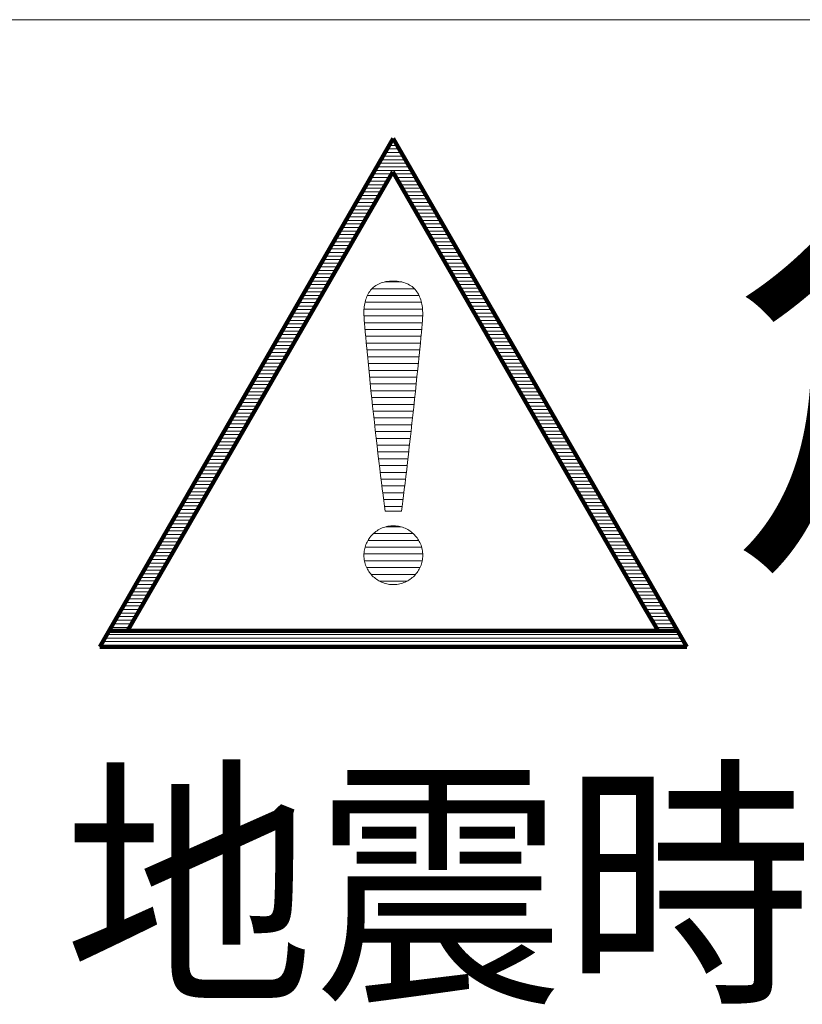
# Model space of a CAD drawing. Units: millimetres. Extents: x -6619 to 7729, y -5919 to 5593.
# Drawn here: x -2196 to -1829, y -4506 to -4044 of the extents above; entities that cross this region are included whole.
import ezdxf

# ---------------------------------------------------------------- set-up
doc = ezdxf.new("R2010")
doc.units = ezdxf.units.MM
doc.header["$LTSCALE"] = 30
doc.layers.add('F-1ﾚｲﾔ', color=7, linetype='Continuous')
doc.layers.add('F-2ﾚｲﾔ', color=7, linetype='Continuous')
doc.styles.add('ＭＳ ゴシック', font='txt')

msp = doc.modelspace()

# ---------------------------------------------------------------- linework, layer by layer
at = {"layer": 'F-1ﾚｲﾔ', "color": 7, "linetype": 'Continuous', "lineweight": 9}
for p, q in [((-1359.48, -4044.31), (-2658.45, -4044.31)), ((-1359.48, -4044.31), (-2658.45, -4044.31)), ((-2027.27, -4167.98), (-2027.91, -4168.28)), ((-2027.27, -4167.98), (-2027.91, -4168.28)), ((-2026.59, -4167.72), (-2027.27, -4167.98)), ((-2026.59, -4167.72), (-2027.27, -4167.98)), ((-2025.88, -4167.49), (-2026.59, -4167.72)), ((-2025.88, -4167.49), (-2026.59, -4167.72)), ((-2025.14, -4167.29), (-2025.88, -4167.49)), ((-2025.14, -4167.29), (-2025.88, -4167.49)), ((-2024.36, -4167.12), (-2025.14, -4167.29)), ((-2024.36, -4167.12), (-2025.14, -4167.29)), ((-2023.55, -4166.99), (-2024.36, -4167.12)), ((-2023.55, -4166.99), (-2024.36, -4167.12)), ((-2022.7, -4166.9), (-2023.55, -4166.99)), ((-2022.7, -4166.9), (-2023.55, -4166.99)), ((-2021.82, -4166.84), (-2022.7, -4166.9)), ((-2021.82, -4166.84), (-2022.7, -4166.9)), ((-2020.9, -4166.83), (-2021.82, -4166.84)), ((-2020.9, -4166.83), (-2021.82, -4166.84)), ((-2019.98, -4166.85), (-2020.9, -4166.83)), ((-2019.98, -4166.85), (-2020.9, -4166.83)), ((-2019.1, -4166.91), (-2019.98, -4166.85)), ((-2019.1, -4166.91), (-2019.98, -4166.85)), ((-2018.25, -4167), (-2019.1, -4166.91)), ((-2018.25, -4167), (-2019.1, -4166.91)), ((-2017.44, -4167.14), (-2018.25, -4167)), ((-2017.44, -4167.14), (-2018.25, -4167)), ((-2016.66, -4167.31), (-2017.44, -4167.14)), ((-2016.66, -4167.31), (-2017.44, -4167.14)), ((-2015.92, -4167.52), (-2016.66, -4167.31)), ((-2015.92, -4167.52), (-2016.66, -4167.31)), ((-2015.21, -4167.76), (-2015.92, -4167.52)), ((-2015.21, -4167.76), (-2015.92, -4167.52)), ((-2014.53, -4168.04), (-2015.21, -4167.76)), ((-2014.53, -4168.04), (-2015.21, -4167.76)), ((-2013.88, -4168.35), (-2014.53, -4168.04)), ((-2013.88, -4168.35), (-2014.53, -4168.04)), ((-2032.3, -4172.24), (-2032.64, -4172.81)), ((-2032.3, -4172.24), (-2032.64, -4172.81)), ((-2031.93, -4171.7), (-2032.3, -4172.24)), ((-2031.93, -4171.7), (-2032.3, -4172.24)), ((-2031.54, -4171.18), (-2031.93, -4171.7)), ((-2031.54, -4171.18), (-2031.93, -4171.7)), ((-2031.11, -4170.68), (-2031.54, -4171.18)), ((-2031.11, -4170.68), (-2031.54, -4171.18)), ((-2030.65, -4170.21), (-2031.11, -4170.68)), ((-2030.65, -4170.21), (-2031.11, -4170.68)), ((-2030.17, -4169.77), (-2030.65, -4170.21)), ((-2030.17, -4169.77), (-2030.65, -4170.21)), ((-2029.65, -4169.35), (-2030.17, -4169.77)), ((-2029.65, -4169.35), (-2030.17, -4169.77)), ((-2029.1, -4168.96), (-2029.65, -4169.35)), ((-2029.1, -4168.96), (-2029.65, -4169.35)), ((-2028.52, -4168.61), (-2029.1, -4168.96)), ((-2028.52, -4168.61), (-2029.1, -4168.96)), ((-2027.91, -4168.28), (-2028.52, -4168.61)), ((-2027.91, -4168.28), (-2028.52, -4168.61)), ((-2013.27, -4168.69), (-2013.88, -4168.35)), ((-2013.27, -4168.69), (-2013.88, -4168.35)), ((-2012.69, -4169.06), (-2013.27, -4168.69)), ((-2012.69, -4169.06), (-2013.27, -4168.69)), ((-2012.14, -4169.46), (-2012.69, -4169.06)), ((-2012.14, -4169.46), (-2012.69, -4169.06)), ((-2011.63, -4169.89), (-2012.14, -4169.46)), ((-2011.63, -4169.89), (-2012.14, -4169.46)), ((-2011.14, -4170.35), (-2011.63, -4169.89)), ((-2011.14, -4170.35), (-2011.63, -4169.89)), ((-2010.68, -4170.84), (-2011.14, -4170.35)), ((-2010.68, -4170.84), (-2011.14, -4170.35)), ((-2010.26, -4171.35), (-2010.68, -4170.84)), ((-2010.26, -4171.35), (-2010.68, -4170.84)), ((-2009.86, -4171.89), (-2010.26, -4171.35)), ((-2009.86, -4171.89), (-2010.26, -4171.35)), ((-2009.49, -4172.45), (-2009.86, -4171.89)), ((-2009.49, -4172.45), (-2009.86, -4171.89)), ((-2009.15, -4173.03), (-2009.49, -4172.45)), ((-2009.15, -4173.03), (-2009.49, -4172.45)), ((-2034.11, -4176.68), (-2034.27, -4177.39)), ((-2034.11, -4176.68), (-2034.27, -4177.39)), ((-2033.93, -4175.98), (-2034.11, -4176.68)), ((-2033.93, -4175.98), (-2034.11, -4176.68)), ((-2033.73, -4175.31), (-2033.93, -4175.98)), ((-2033.73, -4175.31), (-2033.93, -4175.98)), ((-2033.5, -4174.65), (-2033.73, -4175.31)), ((-2033.5, -4174.65), (-2033.73, -4175.31)), ((-2033.24, -4174.02), (-2033.5, -4174.65)), ((-2033.24, -4174.02), (-2033.5, -4174.65)), ((-2032.96, -4173.4), (-2033.24, -4174.02)), ((-2032.96, -4173.4), (-2033.24, -4174.02)), ((-2032.64, -4172.81), (-2032.96, -4173.4)), ((-2032.64, -4172.81), (-2032.96, -4173.4)), ((-2008.84, -4173.64), (-2009.15, -4173.03)), ((-2008.84, -4173.64), (-2009.15, -4173.03)), ((-2008.56, -4174.27), (-2008.84, -4173.64)), ((-2008.56, -4174.27), (-2008.84, -4173.64)), ((-2008.3, -4174.92), (-2008.56, -4174.27)), ((-2008.3, -4174.92), (-2008.56, -4174.27)), ((-2008.07, -4175.59), (-2008.3, -4174.92)), ((-2008.07, -4175.59), (-2008.3, -4174.92)), ((-2007.86, -4176.28), (-2008.07, -4175.59)), ((-2007.86, -4176.28), (-2008.07, -4175.59)), ((-2007.68, -4176.98), (-2007.86, -4176.28)), ((-2007.68, -4176.98), (-2007.86, -4176.28)), ((-2007.53, -4177.7), (-2007.68, -4176.98)), ((-2007.53, -4177.7), (-2007.68, -4176.98)), ((-2034.67, -4181.19), (-2034.68, -4181.99)), ((-2034.67, -4181.19), (-2034.68, -4181.99)), ((-2034.64, -4180.4), (-2034.67, -4181.19)), ((-2034.64, -4180.4), (-2034.67, -4181.19)), ((-2034.58, -4179.62), (-2034.64, -4180.4)), ((-2034.58, -4179.62), (-2034.64, -4180.4)), ((-2034.5, -4178.86), (-2034.58, -4179.62)), ((-2034.5, -4178.86), (-2034.58, -4179.62)), ((-2034.39, -4178.12), (-2034.5, -4178.86)), ((-2034.39, -4178.12), (-2034.5, -4178.86)), ((-2034.27, -4177.39), (-2034.39, -4178.12)), ((-2034.27, -4177.39), (-2034.39, -4178.12)), ((-2007.4, -4178.44), (-2007.53, -4177.7)), ((-2007.4, -4178.44), (-2007.53, -4177.7)), ((-2007.3, -4179.19), (-2007.4, -4178.44)), ((-2007.3, -4179.19), (-2007.4, -4178.44)), ((-2007.22, -4179.96), (-2007.3, -4179.19)), ((-2007.22, -4179.96), (-2007.3, -4179.19)), ((-2007.16, -4180.74), (-2007.22, -4179.96)), ((-2007.16, -4180.74), (-2007.22, -4179.96)), ((-2007.12, -4181.53), (-2007.16, -4180.74)), ((-2007.12, -4181.53), (-2007.16, -4180.74)), ((-2007.11, -4182.33), (-2007.12, -4181.53)), ((-2007.11, -4182.33), (-2007.12, -4181.53)), ((-2034.68, -4181.99), (-2034.66, -4182.7)), ((-2034.68, -4181.99), (-2034.66, -4182.7)), ((-2034.66, -4182.7), (-2034.61, -4183.74)), ((-2034.66, -4182.7), (-2034.61, -4183.74)), ((-2034.61, -4183.74), (-2034.52, -4185.08)), ((-2034.61, -4183.74), (-2034.52, -4185.08)), ((-2034.52, -4185.08), (-2034.39, -4186.71)), ((-2034.52, -4185.08), (-2034.39, -4186.71)), ((-2007.42, -4186.98), (-2007.29, -4185.36)), ((-2007.42, -4186.98), (-2007.29, -4185.36)), ((-2007.29, -4185.36), (-2007.19, -4184.04)), ((-2007.29, -4185.36), (-2007.19, -4184.04)), ((-2007.19, -4184.04), (-2007.13, -4183.02)), ((-2007.19, -4184.04), (-2007.13, -4183.02)), ((-2007.13, -4183.02), (-2007.11, -4182.33)), ((-2007.13, -4183.02), (-2007.11, -4182.33)), ((-2034.39, -4186.71), (-2034.24, -4188.6)), ((-2034.39, -4186.71), (-2034.24, -4188.6)), ((-2034.24, -4188.6), (-2034.05, -4190.74)), ((-2034.24, -4188.6), (-2034.05, -4190.74)), ((-2034.05, -4190.74), (-2033.84, -4193.11)), ((-2034.05, -4190.74), (-2033.84, -4193.11)), ((-2007.99, -4193.39), (-2007.77, -4191.01)), ((-2007.99, -4193.39), (-2007.77, -4191.01)), ((-2007.77, -4191.01), (-2007.58, -4188.87)), ((-2007.77, -4191.01), (-2007.58, -4188.87)), ((-2007.58, -4188.87), (-2007.42, -4186.98)), ((-2007.58, -4188.87), (-2007.42, -4186.98)), ((-2033.84, -4193.11), (-2033.6, -4195.7)), ((-2033.84, -4193.11), (-2033.6, -4195.7)), ((-2033.6, -4195.7), (-2033.34, -4198.48)), ((-2033.6, -4195.7), (-2033.34, -4198.48)), ((-2008.24, -4195.99), (-2007.99, -4193.39)), ((-2008.24, -4195.99), (-2007.99, -4193.39)), ((-2033.34, -4198.48), (-2033.06, -4201.43)), ((-2033.34, -4198.48), (-2033.06, -4201.43)), ((-2008.81, -4201.75), (-2008.51, -4198.78)), ((-2008.81, -4201.75), (-2008.51, -4198.78)), ((-2008.51, -4198.78), (-2008.24, -4195.99)), ((-2008.51, -4198.78), (-2008.24, -4195.99)), ((-2033.06, -4201.43), (-2032.75, -4204.55)), ((-2033.06, -4201.43), (-2032.75, -4204.55)), ((-2032.75, -4204.55), (-2032.43, -4207.8)), ((-2032.75, -4204.55), (-2032.43, -4207.8)), ((-2009.46, -4208.16), (-2009.12, -4204.89)), ((-2009.46, -4208.16), (-2009.12, -4204.89)), ((-2009.12, -4204.89), (-2008.81, -4201.75)), ((-2009.12, -4204.89), (-2008.81, -4201.75)), ((-2032.43, -4207.8), (-2032.09, -4211.18)), ((-2032.43, -4207.8), (-2032.09, -4211.18)), ((-2009.81, -4211.56), (-2009.46, -4208.16)), ((-2009.81, -4211.56), (-2009.46, -4208.16)), ((-2032.09, -4211.18), (-2031.73, -4214.67)), ((-2032.09, -4211.18), (-2031.73, -4214.67)), ((-2010.18, -4215.06), (-2009.81, -4211.56)), ((-2010.18, -4215.06), (-2009.81, -4211.56)), ((-2031.73, -4214.67), (-2031.36, -4218.24)), ((-2031.73, -4214.67), (-2031.36, -4218.24)), ((-2031.36, -4218.24), (-2030.98, -4221.88)), ((-2031.36, -4218.24), (-2030.98, -4221.88)), ((-2010.95, -4222.31), (-2010.56, -4218.65)), ((-2010.95, -4222.31), (-2010.56, -4218.65)), ((-2010.56, -4218.65), (-2010.18, -4215.06)), ((-2010.56, -4218.65), (-2010.18, -4215.06)), ((-2030.98, -4221.88), (-2030.58, -4225.56)), ((-2030.98, -4221.88), (-2030.58, -4225.56)), ((-2011.35, -4226.01), (-2010.95, -4222.31)), ((-2011.35, -4226.01), (-2010.95, -4222.31)), ((-2030.58, -4225.56), (-2030.18, -4229.29)), ((-2030.58, -4225.56), (-2030.18, -4229.29)), ((-2011.75, -4229.74), (-2011.35, -4226.01)), ((-2011.75, -4229.74), (-2011.35, -4226.01)), ((-2030.18, -4229.29), (-2029.78, -4233.02)), ((-2030.18, -4229.29), (-2029.78, -4233.02)), ((-2012.17, -4233.49), (-2011.75, -4229.74)), ((-2012.17, -4233.49), (-2011.75, -4229.74)), ((-2029.78, -4233.02), (-2029.36, -4236.75)), ((-2029.78, -4233.02), (-2029.36, -4236.75)), ((-2029.36, -4236.75), (-2028.95, -4240.46)), ((-2029.36, -4236.75), (-2028.95, -4240.46)), ((-2013, -4240.94), (-2012.58, -4237.23)), ((-2013, -4240.94), (-2012.58, -4237.23)), ((-2012.58, -4237.23), (-2012.17, -4233.49)), ((-2012.58, -4237.23), (-2012.17, -4233.49)), ((-2028.95, -4240.46), (-2028.53, -4244.13)), ((-2028.95, -4240.46), (-2028.53, -4244.13)), ((-2013.41, -4244.6), (-2013, -4240.94)), ((-2013.41, -4244.6), (-2013, -4240.94)), ((-2028.53, -4244.13), (-2028.12, -4247.75)), ((-2028.53, -4244.13), (-2028.12, -4247.75)), ((-2013.83, -4248.21), (-2013.41, -4244.6)), ((-2013.83, -4248.21), (-2013.41, -4244.6)), ((-2028.12, -4247.75), (-2027.7, -4251.28)), ((-2028.12, -4247.75), (-2027.7, -4251.28)), ((-2014.24, -4251.73), (-2013.83, -4248.21)), ((-2014.24, -4251.73), (-2013.83, -4248.21)), ((-2027.7, -4251.28), (-2027.29, -4254.73)), ((-2027.7, -4251.28), (-2027.29, -4254.73)), ((-2027.29, -4254.73), (-2026.89, -4258.06)), ((-2027.29, -4254.73), (-2026.89, -4258.06)), ((-2015.03, -4258.44), (-2014.64, -4255.15)), ((-2015.03, -4258.44), (-2014.64, -4255.15)), ((-2014.64, -4255.15), (-2014.24, -4251.73)), ((-2014.64, -4255.15), (-2014.24, -4251.73)), ((-2026.89, -4258.06), (-2026.49, -4261.26)), ((-2026.89, -4258.06), (-2026.49, -4261.26)), ((-2015.42, -4261.61), (-2015.03, -4258.44)), ((-2015.42, -4261.61), (-2015.03, -4258.44)), ((-2026.49, -4261.26), (-2026.11, -4264.31)), ((-2026.49, -4261.26), (-2026.11, -4264.31)), ((-2026.11, -4264.31), (-2025.73, -4267.2)), ((-2026.11, -4264.31), (-2025.73, -4267.2)), ((-2016.14, -4267.44), (-2015.79, -4264.61)), ((-2016.14, -4267.44), (-2015.79, -4264.61)), ((-2015.79, -4264.61), (-2015.42, -4261.61)), ((-2015.79, -4264.61), (-2015.42, -4261.61)), ((-2025.73, -4267.2), (-2025.37, -4269.9)), ((-2025.73, -4267.2), (-2025.37, -4269.9)), ((-2016.48, -4270.07), (-2016.14, -4267.44)), ((-2016.48, -4270.07), (-2016.14, -4267.44)), ((-2025.37, -4269.9), (-2025.02, -4272.4)), ((-2025.37, -4269.9), (-2025.02, -4272.4)), ((-2025.02, -4272.4), (-2024.69, -4274.68)), ((-2025.02, -4272.4), (-2024.69, -4274.68)), ((-2017.11, -4274.68), (-2016.81, -4272.49)), ((-2017.11, -4274.68), (-2016.81, -4272.49)), ((-2016.81, -4272.49), (-2016.48, -4270.07)), ((-2016.81, -4272.49), (-2016.48, -4270.07)), ((-2024.69, -4274.68), (-2024.67, -4274.68)), ((-2024.69, -4274.68), (-2024.67, -4274.68)), ((-2024.67, -4274.68), (-2024.6, -4274.68)), ((-2024.67, -4274.68), (-2024.6, -4274.68)), ((-2024.6, -4274.68), (-2024.5, -4274.68)), ((-2024.6, -4274.68), (-2024.5, -4274.68)), ((-2024.5, -4274.68), (-2024.36, -4274.68)), ((-2024.5, -4274.68), (-2024.36, -4274.68)), ((-2024.36, -4274.68), (-2024.19, -4274.68)), ((-2024.36, -4274.68), (-2024.19, -4274.68)), ((-2024.19, -4274.68), (-2023.99, -4274.68)), ((-2024.19, -4274.68), (-2023.99, -4274.68)), ((-2023.99, -4274.68), (-2023.76, -4274.68)), ((-2023.99, -4274.68), (-2023.76, -4274.68)), ((-2023.76, -4274.68), (-2023.5, -4274.68)), ((-2023.76, -4274.68), (-2023.5, -4274.68)), ((-2023.5, -4274.68), (-2023.23, -4274.68)), ((-2023.5, -4274.68), (-2023.23, -4274.68)), ((-2023.23, -4274.68), (-2022.93, -4274.68)), ((-2023.23, -4274.68), (-2022.93, -4274.68)), ((-2022.93, -4274.68), (-2022.62, -4274.68)), ((-2022.93, -4274.68), (-2022.62, -4274.68)), ((-2022.62, -4274.68), (-2022.29, -4274.68)), ((-2022.62, -4274.68), (-2022.29, -4274.68)), ((-2022.29, -4274.68), (-2021.95, -4274.68)), ((-2022.29, -4274.68), (-2021.95, -4274.68)), ((-2021.95, -4274.68), (-2021.6, -4274.68)), ((-2021.95, -4274.68), (-2021.6, -4274.68)), ((-2021.6, -4274.68), (-2021.25, -4274.68)), ((-2021.6, -4274.68), (-2021.25, -4274.68)), ((-2021.25, -4274.68), (-2020.9, -4274.68)), ((-2021.25, -4274.68), (-2020.9, -4274.68)), ((-2020.9, -4274.68), (-2020.54, -4274.68)), ((-2020.9, -4274.68), (-2020.54, -4274.68)), ((-2020.54, -4274.68), (-2020.19, -4274.68)), ((-2020.54, -4274.68), (-2020.19, -4274.68)), ((-2020.19, -4274.68), (-2019.84, -4274.68)), ((-2020.19, -4274.68), (-2019.84, -4274.68)), ((-2019.84, -4274.68), (-2019.51, -4274.68)), ((-2019.84, -4274.68), (-2019.51, -4274.68)), ((-2019.51, -4274.68), (-2019.18, -4274.68)), ((-2019.51, -4274.68), (-2019.18, -4274.68)), ((-2019.18, -4274.68), (-2018.87, -4274.68)), ((-2019.18, -4274.68), (-2018.87, -4274.68)), ((-2018.87, -4274.68), (-2018.57, -4274.68)), ((-2018.87, -4274.68), (-2018.57, -4274.68)), ((-2018.57, -4274.68), (-2018.29, -4274.68)), ((-2018.57, -4274.68), (-2018.29, -4274.68)), ((-2018.29, -4274.68), (-2018.04, -4274.68)), ((-2018.29, -4274.68), (-2018.04, -4274.68)), ((-2018.04, -4274.68), (-2017.81, -4274.68)), ((-2018.04, -4274.68), (-2017.81, -4274.68)), ((-2017.81, -4274.68), (-2017.6, -4274.68)), ((-2017.81, -4274.68), (-2017.6, -4274.68)), ((-2017.6, -4274.68), (-2017.43, -4274.68)), ((-2017.6, -4274.68), (-2017.43, -4274.68)), ((-2017.43, -4274.68), (-2017.29, -4274.68)), ((-2017.43, -4274.68), (-2017.29, -4274.68)), ((-2017.29, -4274.68), (-2017.19, -4274.68)), ((-2017.29, -4274.68), (-2017.19, -4274.68)), ((-2017.19, -4274.68), (-2017.13, -4274.68)), ((-2017.19, -4274.68), (-2017.13, -4274.68)), ((-2017.13, -4274.68), (-2017.11, -4274.68)), ((-2017.13, -4274.68), (-2017.11, -4274.68)), ((-2027.96, -4283.5), (-2028.52, -4283.86)), ((-2027.96, -4283.5), (-2028.52, -4283.86)), ((-2027.37, -4283.17), (-2027.96, -4283.5)), ((-2027.37, -4283.17), (-2027.96, -4283.5)), ((-2026.77, -4282.87), (-2027.37, -4283.17)), ((-2026.77, -4282.87), (-2027.37, -4283.17)), ((-2026.15, -4282.59), (-2026.77, -4282.87)), ((-2026.15, -4282.59), (-2026.77, -4282.87)), ((-2025.51, -4282.35), (-2026.15, -4282.59)), ((-2025.51, -4282.35), (-2026.15, -4282.59)), ((-2024.85, -4282.14), (-2025.51, -4282.35)), ((-2024.85, -4282.14), (-2025.51, -4282.35)), ((-2024.17, -4281.96), (-2024.85, -4282.14)), ((-2024.17, -4281.96), (-2024.85, -4282.14)), ((-2023.47, -4281.81), (-2024.17, -4281.96)), ((-2023.47, -4281.81), (-2024.17, -4281.96)), ((-2022.76, -4281.7), (-2023.47, -4281.81)), ((-2022.76, -4281.7), (-2023.47, -4281.81)), ((-2022.03, -4281.62), (-2022.76, -4281.7)), ((-2022.03, -4281.62), (-2022.76, -4281.7)), ((-2021.28, -4281.58), (-2022.03, -4281.62)), ((-2021.28, -4281.58), (-2022.03, -4281.62)), ((-2020.55, -4281.58), (-2021.28, -4281.58)), ((-2020.55, -4281.58), (-2021.28, -4281.58)), ((-2019.86, -4281.62), (-2020.55, -4281.58)), ((-2019.86, -4281.62), (-2020.55, -4281.58)), ((-2019.18, -4281.68), (-2019.86, -4281.62)), ((-2019.18, -4281.68), (-2019.86, -4281.62)), ((-2018.5, -4281.79), (-2019.18, -4281.68)), ((-2018.5, -4281.79), (-2019.18, -4281.68)), ((-2017.84, -4281.92), (-2018.5, -4281.79)), ((-2017.84, -4281.92), (-2018.5, -4281.79)), ((-2017.19, -4282.09), (-2017.84, -4281.92)), ((-2017.19, -4282.09), (-2017.84, -4281.92)), ((-2016.55, -4282.28), (-2017.19, -4282.09)), ((-2016.55, -4282.28), (-2017.19, -4282.09)), ((-2015.93, -4282.51), (-2016.55, -4282.28)), ((-2015.93, -4282.51), (-2016.55, -4282.28)), ((-2015.32, -4282.76), (-2015.93, -4282.51)), ((-2015.32, -4282.76), (-2015.93, -4282.51)), ((-2014.72, -4283.05), (-2015.32, -4282.76)), ((-2014.72, -4283.05), (-2015.32, -4282.76)), ((-2014.14, -4283.36), (-2014.72, -4283.05)), ((-2014.14, -4283.36), (-2014.72, -4283.05)), ((-2013.58, -4283.69), (-2014.14, -4283.36)), ((-2013.58, -4283.69), (-2014.14, -4283.36)), ((-2032.57, -4288.07), (-2032.89, -4288.63)), ((-2032.57, -4288.07), (-2032.89, -4288.63)), ((-2032.21, -4287.53), (-2032.57, -4288.07)), ((-2032.21, -4287.53), (-2032.57, -4288.07)), ((-2031.83, -4287.01), (-2032.21, -4287.53)), ((-2031.83, -4287.01), (-2032.21, -4287.53)), ((-2031.43, -4286.5), (-2031.83, -4287.01)), ((-2031.43, -4286.5), (-2031.83, -4287.01)), ((-2031, -4286), (-2031.43, -4286.5)), ((-2031, -4286), (-2031.43, -4286.5)), ((-2030.55, -4285.53), (-2031, -4286)), ((-2030.55, -4285.53), (-2031, -4286)), ((-2030.08, -4285.08), (-2030.55, -4285.53)), ((-2030.08, -4285.08), (-2030.55, -4285.53)), ((-2029.58, -4284.65), (-2030.08, -4285.08)), ((-2029.58, -4284.65), (-2030.08, -4285.08)), ((-2029.06, -4284.24), (-2029.58, -4284.65)), ((-2029.06, -4284.24), (-2029.58, -4284.65)), ((-2028.52, -4283.86), (-2029.06, -4284.24)), ((-2028.52, -4283.86), (-2029.06, -4284.24)), ((-2013.04, -4284.06), (-2013.58, -4283.69)), ((-2013.04, -4284.06), (-2013.58, -4283.69)), ((-2012.51, -4284.44), (-2013.04, -4284.06)), ((-2012.51, -4284.44), (-2013.04, -4284.06)), ((-2012, -4284.85), (-2012.51, -4284.44)), ((-2012, -4284.85), (-2012.51, -4284.44)), ((-2011.51, -4285.29), (-2012, -4284.85)), ((-2011.51, -4285.29), (-2012, -4284.85)), ((-2011.05, -4285.74), (-2011.51, -4285.29)), ((-2011.05, -4285.74), (-2011.51, -4285.29)), ((-2010.6, -4286.22), (-2011.05, -4285.74)), ((-2010.6, -4286.22), (-2011.05, -4285.74)), ((-2010.18, -4286.72), (-2010.6, -4286.22)), ((-2010.18, -4286.72), (-2010.6, -4286.22)), ((-2009.78, -4287.23), (-2010.18, -4286.72)), ((-2009.78, -4287.23), (-2010.18, -4286.72)), ((-2009.41, -4287.77), (-2009.78, -4287.23)), ((-2009.41, -4287.77), (-2009.78, -4287.23)), ((-2009.06, -4288.32), (-2009.41, -4287.77)), ((-2009.06, -4288.32), (-2009.41, -4287.77)), ((-2034.3, -4292.21), (-2034.44, -4292.83)), ((-2034.3, -4292.21), (-2034.44, -4292.83)), ((-2034.13, -4291.59), (-2034.3, -4292.21)), ((-2034.13, -4291.59), (-2034.3, -4292.21)), ((-2033.94, -4290.98), (-2034.13, -4291.59)), ((-2033.94, -4290.98), (-2034.13, -4291.59)), ((-2033.72, -4290.37), (-2033.94, -4290.98)), ((-2033.72, -4290.37), (-2033.94, -4290.98)), ((-2033.47, -4289.78), (-2033.72, -4290.37)), ((-2033.47, -4289.78), (-2033.72, -4290.37)), ((-2033.2, -4289.2), (-2033.47, -4289.78)), ((-2033.2, -4289.2), (-2033.47, -4289.78)), ((-2032.89, -4288.63), (-2033.2, -4289.2)), ((-2032.89, -4288.63), (-2033.2, -4289.2)), ((-2008.73, -4288.9), (-2009.06, -4288.32)), ((-2008.73, -4288.9), (-2009.06, -4288.32)), ((-2008.44, -4289.48), (-2008.73, -4288.9)), ((-2008.44, -4289.48), (-2008.73, -4288.9)), ((-2008.17, -4290.09), (-2008.44, -4289.48)), ((-2008.17, -4290.09), (-2008.44, -4289.48)), ((-2007.93, -4290.7), (-2008.17, -4290.09)), ((-2007.93, -4290.7), (-2008.17, -4290.09)), ((-2007.72, -4291.33), (-2007.93, -4290.7)), ((-2007.72, -4291.33), (-2007.93, -4290.7)), ((-2007.54, -4291.98), (-2007.72, -4291.33)), ((-2007.54, -4291.98), (-2007.72, -4291.33)), ((-2007.39, -4292.63), (-2007.54, -4291.98)), ((-2007.39, -4292.63), (-2007.54, -4291.98)), ((-2007.27, -4293.3), (-2007.39, -4292.63)), ((-2007.27, -4293.3), (-2007.39, -4292.63)), ((-2034.67, -4294.72), (-2034.68, -4295.36)), ((-2034.67, -4294.72), (-2034.68, -4295.36)), ((-2034.68, -4295.36), (-2034.66, -4296.06)), ((-2034.68, -4295.36), (-2034.66, -4296.06)), ((-2034.62, -4294.09), (-2034.67, -4294.72)), ((-2034.62, -4294.09), (-2034.67, -4294.72)), ((-2034.66, -4296.06), (-2034.61, -4296.74)), ((-2034.66, -4296.06), (-2034.61, -4296.74)), ((-2034.54, -4293.46), (-2034.62, -4294.09)), ((-2034.54, -4293.46), (-2034.62, -4294.09)), ((-2034.61, -4296.74), (-2034.53, -4297.42)), ((-2034.61, -4296.74), (-2034.53, -4297.42)), ((-2034.44, -4292.83), (-2034.54, -4293.46)), ((-2034.44, -4292.83), (-2034.54, -4293.46)), ((-2007.18, -4293.98), (-2007.27, -4293.3)), ((-2007.18, -4293.98), (-2007.27, -4293.3)), ((-2007.27, -4297.42), (-2007.18, -4296.74)), ((-2007.27, -4297.42), (-2007.18, -4296.74)), ((-2007.13, -4294.67), (-2007.18, -4293.98)), ((-2007.13, -4294.67), (-2007.18, -4293.98)), ((-2007.18, -4296.74), (-2007.13, -4296.06)), ((-2007.18, -4296.74), (-2007.13, -4296.06)), ((-2007.11, -4295.36), (-2007.13, -4294.67)), ((-2007.11, -4295.36), (-2007.13, -4294.67)), ((-2007.13, -4296.06), (-2007.11, -4295.36)), ((-2007.13, -4296.06), (-2007.11, -4295.36)), ((-2034.53, -4297.42), (-2034.41, -4298.09)), ((-2034.53, -4297.42), (-2034.41, -4298.09)), ((-2034.41, -4298.09), (-2034.26, -4298.74)), ((-2034.41, -4298.09), (-2034.26, -4298.74)), ((-2034.26, -4298.74), (-2034.08, -4299.39)), ((-2034.26, -4298.74), (-2034.08, -4299.39)), ((-2034.08, -4299.39), (-2033.87, -4300.02)), ((-2034.08, -4299.39), (-2033.87, -4300.02)), ((-2033.87, -4300.02), (-2033.63, -4300.64)), ((-2033.87, -4300.02), (-2033.63, -4300.64)), ((-2033.63, -4300.64), (-2033.36, -4301.24)), ((-2033.63, -4300.64), (-2033.36, -4301.24)), ((-2033.36, -4301.24), (-2033.06, -4301.83)), ((-2033.36, -4301.24), (-2033.06, -4301.83)), ((-2033.06, -4301.83), (-2032.74, -4302.4)), ((-2033.06, -4301.83), (-2032.74, -4302.4)), ((-2009.06, -4302.4), (-2008.73, -4301.83)), ((-2009.06, -4302.4), (-2008.73, -4301.83)), ((-2008.73, -4301.83), (-2008.44, -4301.24)), ((-2008.73, -4301.83), (-2008.44, -4301.24)), ((-2008.44, -4301.24), (-2008.17, -4300.64)), ((-2008.44, -4301.24), (-2008.17, -4300.64)), ((-2008.17, -4300.64), (-2007.93, -4300.02)), ((-2008.17, -4300.64), (-2007.93, -4300.02)), ((-2007.93, -4300.02), (-2007.72, -4299.39)), ((-2007.93, -4300.02), (-2007.72, -4299.39)), ((-2007.72, -4299.39), (-2007.54, -4298.74)), ((-2007.72, -4299.39), (-2007.54, -4298.74)), ((-2007.54, -4298.74), (-2007.39, -4298.09)), ((-2007.54, -4298.74), (-2007.39, -4298.09)), ((-2007.39, -4298.09), (-2007.27, -4297.42)), ((-2007.39, -4298.09), (-2007.27, -4297.42)), ((-2032.74, -4302.4), (-2032.39, -4302.95)), ((-2032.74, -4302.4), (-2032.39, -4302.95)), ((-2032.39, -4302.95), (-2032.01, -4303.49)), ((-2032.39, -4302.95), (-2032.01, -4303.49)), ((-2032.01, -4303.49), (-2031.61, -4304.01)), ((-2032.01, -4303.49), (-2031.61, -4304.01)), ((-2031.61, -4304.01), (-2031.19, -4304.5)), ((-2031.61, -4304.01), (-2031.19, -4304.5)), ((-2031.19, -4304.5), (-2030.75, -4304.98)), ((-2031.19, -4304.5), (-2030.75, -4304.98)), ((-2030.75, -4304.98), (-2030.28, -4305.44)), ((-2030.75, -4304.98), (-2030.28, -4305.44)), ((-2030.28, -4305.44), (-2029.79, -4305.87)), ((-2030.28, -4305.44), (-2029.79, -4305.87)), ((-2029.79, -4305.87), (-2029.29, -4306.28)), ((-2029.79, -4305.87), (-2029.29, -4306.28)), ((-2029.29, -4306.28), (-2028.76, -4306.67)), ((-2029.29, -4306.28), (-2028.76, -4306.67)), ((-2013.04, -4306.67), (-2012.51, -4306.28)), ((-2013.04, -4306.67), (-2012.51, -4306.28)), ((-2012.51, -4306.28), (-2012, -4305.87)), ((-2012.51, -4306.28), (-2012, -4305.87)), ((-2012, -4305.87), (-2011.51, -4305.44)), ((-2012, -4305.87), (-2011.51, -4305.44)), ((-2011.51, -4305.44), (-2011.05, -4304.98)), ((-2011.51, -4305.44), (-2011.05, -4304.98)), ((-2011.05, -4304.98), (-2010.6, -4304.5)), ((-2011.05, -4304.98), (-2010.6, -4304.5)), ((-2010.6, -4304.5), (-2010.18, -4304.01)), ((-2010.6, -4304.5), (-2010.18, -4304.01)), ((-2010.18, -4304.01), (-2009.78, -4303.49)), ((-2010.18, -4304.01), (-2009.78, -4303.49)), ((-2009.78, -4303.49), (-2009.41, -4302.95)), ((-2009.78, -4303.49), (-2009.41, -4302.95)), ((-2009.41, -4302.95), (-2009.06, -4302.4)), ((-2009.41, -4302.95), (-2009.06, -4302.4)), ((-2028.76, -4306.67), (-2028.21, -4307.03)), ((-2028.76, -4306.67), (-2028.21, -4307.03)), ((-2028.21, -4307.03), (-2027.65, -4307.37)), ((-2028.21, -4307.03), (-2027.65, -4307.37)), ((-2027.65, -4307.37), (-2027.07, -4307.68)), ((-2027.65, -4307.37), (-2027.07, -4307.68)), ((-2027.07, -4307.68), (-2026.48, -4307.96)), ((-2027.07, -4307.68), (-2026.48, -4307.96)), ((-2026.48, -4307.96), (-2025.87, -4308.21)), ((-2026.48, -4307.96), (-2025.87, -4308.21)), ((-2025.87, -4308.21), (-2025.24, -4308.44)), ((-2025.87, -4308.21), (-2025.24, -4308.44)), ((-2025.24, -4308.44), (-2024.61, -4308.64)), ((-2025.24, -4308.44), (-2024.61, -4308.64)), ((-2024.61, -4308.64), (-2023.96, -4308.8)), ((-2024.61, -4308.64), (-2023.96, -4308.8)), ((-2023.96, -4308.8), (-2023.29, -4308.94)), ((-2023.96, -4308.8), (-2023.29, -4308.94)), ((-2023.29, -4308.94), (-2022.62, -4309.04)), ((-2023.29, -4308.94), (-2022.62, -4309.04)), ((-2022.62, -4309.04), (-2021.94, -4309.11)), ((-2022.62, -4309.04), (-2021.94, -4309.11)), ((-2021.94, -4309.11), (-2021.25, -4309.14)), ((-2021.94, -4309.11), (-2021.25, -4309.14)), ((-2021.25, -4309.14), (-2020.55, -4309.14)), ((-2021.25, -4309.14), (-2020.55, -4309.14)), ((-2020.55, -4309.14), (-2019.86, -4309.11)), ((-2020.55, -4309.14), (-2019.86, -4309.11)), ((-2019.86, -4309.11), (-2019.18, -4309.04)), ((-2019.86, -4309.11), (-2019.18, -4309.04)), ((-2019.18, -4309.04), (-2018.5, -4308.94)), ((-2019.18, -4309.04), (-2018.5, -4308.94)), ((-2018.5, -4308.94), (-2017.84, -4308.8)), ((-2018.5, -4308.94), (-2017.84, -4308.8)), ((-2017.84, -4308.8), (-2017.19, -4308.64)), ((-2017.84, -4308.8), (-2017.19, -4308.64)), ((-2017.19, -4308.64), (-2016.55, -4308.44)), ((-2017.19, -4308.64), (-2016.55, -4308.44)), ((-2016.55, -4308.44), (-2015.93, -4308.21)), ((-2016.55, -4308.44), (-2015.93, -4308.21)), ((-2015.93, -4308.21), (-2015.32, -4307.96)), ((-2015.93, -4308.21), (-2015.32, -4307.96)), ((-2015.32, -4307.96), (-2014.72, -4307.68)), ((-2015.32, -4307.96), (-2014.72, -4307.68)), ((-2014.72, -4307.68), (-2014.14, -4307.37)), ((-2014.72, -4307.68), (-2014.14, -4307.37)), ((-2014.14, -4307.37), (-2013.58, -4307.03)), ((-2014.14, -4307.37), (-2013.58, -4307.03)), ((-2013.58, -4307.03), (-2013.04, -4306.67)), ((-2013.58, -4307.03), (-2013.04, -4306.67))]:
    msp.add_line(p, q, dxfattribs=at)
at = {"layer": 'F-1ﾚｲﾔ', "color": 2, "linetype": 'Continuous', "lineweight": 9}
msp.add_line((-1359.48, -4044.31), (-2658.45, -4044.31), dxfattribs=at)
at = {"layer": 'F-1ﾚｲﾔ', "color": 7, "linetype": 'Continuous', "lineweight": 140}
for p, q in [((-2158.47, -4338.36), (-2020.9, -4100.07)), ((-2020.9, -4100.07), (-1883.32, -4338.36)), ((-1883.32, -4338.36), (-2158.47, -4338.36))]:
    msp.add_line(p, q, dxfattribs=at)
at = {"layer": 'F-1ﾚｲﾔ', "color": 7, "linetype": 'Continuous', "lineweight": 20}
for p, q in [((-2024.94, -4167.25), (-2016.95, -4167.25)), ((-2030.87, -4170.43), (-2011.06, -4170.43)), ((-2034.14, -4176.81), (-2007.73, -4176.81)), ((-2033.06, -4173.62), (-2008.85, -4173.62)), ((-2034.61, -4180), (-2007.21, -4180)), ((-2034.64, -4183.19), (-2007.14, -4183.19)), ((-2034.42, -4186.38), (-2007.37, -4186.38)), ((-2034.16, -4189.57), (-2007.64, -4189.57)), ((-2033.87, -4192.75), (-2007.93, -4192.75)), ((-2033.58, -4195.94), (-2008.23, -4195.94)), ((-2033.28, -4199.13), (-2008.55, -4199.13)), ((-2032.97, -4202.32), (-2008.86, -4202.32)), ((-2032.66, -4205.51), (-2009.19, -4205.51)), ((-2032.34, -4208.7), (-2009.51, -4208.7)), ((-2032.01, -4211.89), (-2009.84, -4211.89)), ((-2031.69, -4215.08), (-2010.18, -4215.08)), ((-2031.36, -4218.26), (-2010.52, -4218.26)), ((-2031.02, -4221.45), (-2010.86, -4221.45)), ((-2030.68, -4224.64), (-2011.2, -4224.64)), ((-2030.34, -4227.83), (-2011.55, -4227.83)), ((-2029.99, -4231.02), (-2011.89, -4231.02)), ((-2029.65, -4234.21), (-2012.25, -4234.21)), ((-2029.29, -4237.4), (-2012.6, -4237.4)), ((-2028.94, -4240.58), (-2012.96, -4240.58)), ((-2028.57, -4243.77), (-2013.32, -4243.77)), ((-2028.21, -4246.96), (-2013.69, -4246.96)), ((-2027.84, -4250.15), (-2014.05, -4250.15)), ((-2027.46, -4253.34), (-2014.43, -4253.34)), ((-2027.08, -4256.53), (-2014.8, -4256.53)), ((-2026.69, -4259.72), (-2015.19, -4259.72)), ((-2026.29, -4262.91), (-2015.58, -4262.91)), ((-2025.88, -4266.09), (-2015.97, -4266.09)), ((-2025.45, -4269.28), (-2016.38, -4269.28)), ((-2025.01, -4272.47), (-2016.8, -4272.47)), ((-2024.48, -4282.04), (-2017.39, -4282.04)), ((-2030.23, -4285.23), (-2011.58, -4285.23)), ((-2034.14, -4291.6), (-2007.64, -4291.6)), ((-2032.77, -4288.41), (-2009.01, -4288.41)), ((-2034.67, -4294.79), (-2007.13, -4294.79)), ((-2034.43, -4297.98), (-2007.37, -4297.98)), ((-2033.39, -4301.17), (-2008.41, -4301.17)), ((-2031.32, -4304.36), (-2010.48, -4304.36)), ((-2027.31, -4307.55), (-2014.48, -4307.55))]:
    msp.add_line(p, q, dxfattribs=at)
at = {"layer": 'F-2ﾚｲﾔ', "color": 7, "linetype": 'Continuous', "lineweight": 9}
for p, q in [((-2019.06, -4103.25), (-2022.74, -4103.25)), ((-2020.03, -4101.58), (-2021.77, -4101.58)), ((-2017.13, -4106.6), (-2024.67, -4106.6)), ((-2018.09, -4104.93), (-2023.7, -4104.93)), ((-2014.23, -4111.62), (-2027.57, -4111.62)), ((-2015.19, -4109.95), (-2026.6, -4109.95)), ((-2016.16, -4108.27), (-2025.63, -4108.27)), ((-2021.81, -4116.64), (-2030.47, -4116.64)), ((-2012.29, -4114.97), (-2029.5, -4114.97)), ((-2013.26, -4113.3), (-2028.53, -4113.3)), ((-2011.33, -4116.64), (-2020.57, -4116.64)), ((-2024.71, -4121.66), (-2033.36, -4121.66)), ((-2023.74, -4119.99), (-2032.4, -4119.99)), ((-2022.77, -4118.32), (-2031.43, -4118.32)), ((-2010.36, -4118.32), (-2019.6, -4118.32)), ((-2009.4, -4119.99), (-2018.64, -4119.99)), ((-2008.43, -4121.66), (-2017.67, -4121.66)), ((-2026.64, -4125.01), (-2035.3, -4125.01)), ((-2025.67, -4123.34), (-2034.33, -4123.34)), ((-2007.46, -4123.34), (-2016.71, -4123.34)), ((-2006.5, -4125.01), (-2015.74, -4125.01)), ((-2029.54, -4130.03), (-2038.2, -4130.03)), ((-2028.57, -4128.36), (-2037.23, -4128.36)), ((-2027.61, -4126.68), (-2036.26, -4126.68)), ((-2005.53, -4126.68), (-2014.77, -4126.68)), ((-2004.56, -4128.36), (-2013.81, -4128.36)), ((-2003.6, -4130.03), (-2012.84, -4130.03)), ((-2032.44, -4135.05), (-2041.1, -4135.05)), ((-2031.47, -4133.38), (-2040.13, -4133.38)), ((-2030.5, -4131.71), (-2039.16, -4131.71)), ((-2002.63, -4131.71), (-2011.87, -4131.71)), ((-2001.67, -4133.38), (-2010.91, -4133.38)), ((-2000.7, -4135.05), (-2009.94, -4135.05)), ((-2035.34, -4140.07), (-2043.99, -4140.07)), ((-2034.37, -4138.4), (-2043.03, -4138.4)), ((-2033.4, -4136.73), (-2042.06, -4136.73)), ((-1999.73, -4136.73), (-2008.97, -4136.73)), ((-1998.77, -4138.4), (-2008.01, -4138.4)), ((-1997.8, -4140.07), (-2007.04, -4140.07)), ((-2037.27, -4143.42), (-2045.93, -4143.42)), ((-2036.3, -4141.75), (-2044.96, -4141.75)), ((-1996.83, -4141.75), (-2006.08, -4141.75)), ((-1995.87, -4143.42), (-2005.11, -4143.42)), ((-2040.17, -4148.44), (-2048.83, -4148.44)), ((-2039.2, -4146.77), (-2047.86, -4146.77)), ((-2038.23, -4145.09), (-2046.89, -4145.09)), ((-1994.9, -4145.09), (-2004.14, -4145.09)), ((-1993.94, -4146.77), (-2003.18, -4146.77)), ((-1992.97, -4148.44), (-2002.21, -4148.44)), ((-2043.07, -4153.46), (-2051.72, -4153.46)), ((-2042.1, -4151.79), (-2050.76, -4151.79)), ((-2041.13, -4150.12), (-2049.79, -4150.12)), ((-1992, -4150.12), (-2001.24, -4150.12)), ((-1991.04, -4151.79), (-2000.28, -4151.79)), ((-1990.07, -4153.46), (-1999.31, -4153.46)), ((-2054.62, -4158.48), (-2045.96, -4158.48)), ((-2053.66, -4156.81), (-2045, -4156.81)), ((-2052.69, -4155.14), (-2044.03, -4155.14)), ((-1989.1, -4155.14), (-1998.35, -4155.14)), ((-1988.14, -4156.81), (-1997.38, -4156.81)), ((-1987.17, -4158.48), (-1996.41, -4158.48)), ((-2056.56, -4161.83), (-2047.9, -4161.83)), ((-2055.59, -4160.16), (-2046.93, -4160.16)), ((-1986.21, -4160.16), (-1995.45, -4160.16)), ((-1985.24, -4161.83), (-1994.48, -4161.83)), ((-2059.45, -4166.85), (-2050.8, -4166.85)), ((-2058.49, -4165.18), (-2049.83, -4165.18)), ((-2057.52, -4163.5), (-2048.86, -4163.5)), ((-1984.27, -4163.5), (-1993.51, -4163.5)), ((-1983.31, -4165.18), (-1992.55, -4165.18)), ((-1982.34, -4166.85), (-1991.58, -4166.85)), ((-2062.35, -4171.87), (-2053.69, -4171.87)), ((-2061.39, -4170.2), (-2052.73, -4170.2)), ((-2060.42, -4168.53), (-2051.76, -4168.53)), ((-1981.37, -4168.53), (-1990.62, -4168.53)), ((-1980.41, -4170.2), (-1989.65, -4170.2)), ((-1979.44, -4171.87), (-1988.68, -4171.87)), ((-2065.25, -4176.89), (-2056.59, -4176.89)), ((-2064.29, -4175.22), (-2055.63, -4175.22)), ((-2063.32, -4173.55), (-2054.66, -4173.55)), ((-1978.48, -4173.55), (-1987.72, -4173.55)), ((-1977.51, -4175.22), (-1986.75, -4175.22)), ((-1976.54, -4176.89), (-1985.78, -4176.89)), ((-2068.15, -4181.91), (-2059.49, -4181.91)), ((-2067.18, -4180.24), (-2058.53, -4180.24)), ((-2066.22, -4178.57), (-2057.56, -4178.57)), ((-1975.58, -4178.57), (-1984.82, -4178.57)), ((-1974.61, -4180.24), (-1983.85, -4180.24)), ((-1973.64, -4181.91), (-1982.89, -4181.91)), ((-2070.08, -4185.26), (-2061.42, -4185.26)), ((-2069.12, -4183.59), (-2060.46, -4183.59)), ((-1972.68, -4183.59), (-1981.92, -4183.59)), ((-1971.71, -4185.26), (-1980.95, -4185.26)), ((-2072.98, -4190.28), (-2064.32, -4190.28)), ((-2072.02, -4188.61), (-2063.36, -4188.61)), ((-2071.05, -4186.94), (-2062.39, -4186.94)), ((-1970.75, -4186.94), (-1979.99, -4186.94)), ((-1969.78, -4188.61), (-1979.02, -4188.61)), ((-1968.81, -4190.28), (-1978.05, -4190.28)), ((-2075.88, -4195.3), (-2067.22, -4195.3)), ((-2074.91, -4193.63), (-2066.26, -4193.63)), ((-2073.95, -4191.96), (-2065.29, -4191.96)), ((-1967.85, -4191.96), (-1977.09, -4191.96)), ((-1966.88, -4193.63), (-1976.12, -4193.63)), ((-1965.91, -4195.3), (-1975.16, -4195.3)), ((-2078.78, -4200.32), (-2070.12, -4200.32)), ((-2077.81, -4198.65), (-2069.15, -4198.65)), ((-2076.85, -4196.98), (-2068.19, -4196.98)), ((-1964.95, -4196.98), (-1974.19, -4196.98)), ((-1963.98, -4198.65), (-1973.22, -4198.65)), ((-1963.02, -4200.32), (-1972.26, -4200.32)), ((-2080.71, -4203.67), (-2072.05, -4203.67)), ((-2079.75, -4202), (-2071.09, -4202)), ((-1962.05, -4202), (-1971.29, -4202)), ((-1961.08, -4203.67), (-1970.32, -4203.67)), ((-2083.61, -4208.69), (-2074.95, -4208.69)), ((-2082.64, -4207.02), (-2073.99, -4207.02)), ((-2081.68, -4205.35), (-2073.02, -4205.35)), ((-1960.12, -4205.35), (-1969.36, -4205.35)), ((-1959.15, -4207.02), (-1968.39, -4207.02)), ((-1958.18, -4208.69), (-1967.43, -4208.69)), ((-2086.51, -4213.71), (-2077.85, -4213.71)), ((-2085.54, -4212.04), (-2076.88, -4212.04)), ((-2084.58, -4210.37), (-2075.92, -4210.37)), ((-1957.22, -4210.37), (-1966.46, -4210.37)), ((-1956.25, -4212.04), (-1965.49, -4212.04)), ((-1955.28, -4213.71), (-1964.53, -4213.71)), ((-2089.41, -4218.73), (-2080.75, -4218.73)), ((-2088.44, -4217.06), (-2079.78, -4217.06)), ((-2087.48, -4215.39), (-2078.82, -4215.39)), ((-1954.32, -4215.39), (-1963.56, -4215.39)), ((-1953.35, -4217.06), (-1962.59, -4217.06)), ((-1952.39, -4218.73), (-1961.63, -4218.73)), ((-2091.34, -4222.08), (-2082.68, -4222.08)), ((-2090.37, -4220.41), (-2081.72, -4220.41)), ((-1951.42, -4220.41), (-1960.66, -4220.41)), ((-1950.45, -4222.08), (-1959.7, -4222.08)), ((-2094.24, -4227.1), (-2085.58, -4227.1)), ((-2093.27, -4225.43), (-2084.62, -4225.43)), ((-2092.31, -4223.76), (-2083.65, -4223.76)), ((-1949.49, -4223.76), (-1958.73, -4223.76)), ((-1948.52, -4225.43), (-1957.76, -4225.43)), ((-1947.55, -4227.1), (-1956.8, -4227.1)), ((-2097.14, -4232.12), (-2088.48, -4232.12)), ((-2096.17, -4230.45), (-2087.51, -4230.45)), ((-2095.21, -4228.78), (-2086.55, -4228.78)), ((-1946.59, -4228.78), (-1955.83, -4228.78)), ((-1945.62, -4230.45), (-1954.86, -4230.45)), ((-1944.66, -4232.12), (-1953.9, -4232.12)), ((-2100.04, -4237.14), (-2091.38, -4237.14)), ((-2099.07, -4235.47), (-2090.41, -4235.47)), ((-2098.11, -4233.8), (-2089.45, -4233.8)), ((-1943.69, -4233.8), (-1952.93, -4233.8)), ((-1942.72, -4235.47), (-1951.96, -4235.47)), ((-1941.76, -4237.14), (-1951, -4237.14)), ((-2101.97, -4240.49), (-2093.31, -4240.49)), ((-2101, -4238.82), (-2092.35, -4238.82)), ((-1940.79, -4238.82), (-1950.03, -4238.82)), ((-1939.82, -4240.49), (-1949.07, -4240.49)), ((-2104.87, -4245.51), (-2096.21, -4245.51)), ((-2103.9, -4243.84), (-2095.24, -4243.84)), ((-2102.94, -4242.17), (-2094.28, -4242.17)), ((-1938.86, -4242.17), (-1948.1, -4242.17)), ((-1937.89, -4243.84), (-1947.13, -4243.84)), ((-1936.93, -4245.51), (-1946.17, -4245.51)), ((-2107.77, -4250.53), (-2099.11, -4250.53)), ((-2106.8, -4248.86), (-2098.14, -4248.86)), ((-2105.84, -4247.19), (-2097.18, -4247.19)), ((-1935.96, -4247.19), (-1945.2, -4247.19)), ((-1934.99, -4248.86), (-1944.23, -4248.86)), ((-1934.03, -4250.53), (-1943.27, -4250.53)), ((-2110.67, -4255.55), (-2102.01, -4255.55)), ((-2109.7, -4253.88), (-2101.04, -4253.88)), ((-2108.73, -4252.21), (-2100.08, -4252.21)), ((-1933.06, -4252.21), (-1942.3, -4252.21)), ((-1932.09, -4253.88), (-1941.34, -4253.88)), ((-1931.13, -4255.55), (-1940.37, -4255.55)), ((-2112.6, -4258.9), (-2103.94, -4258.9)), ((-2111.63, -4257.23), (-2102.97, -4257.23)), ((-1930.16, -4257.23), (-1939.4, -4257.23)), ((-1929.2, -4258.9), (-1938.44, -4258.9)), ((-2115.5, -4263.92), (-2106.84, -4263.92)), ((-2114.53, -4262.25), (-2105.87, -4262.25)), ((-2113.57, -4260.58), (-2104.91, -4260.58)), ((-1928.23, -4260.58), (-1937.47, -4260.58)), ((-1927.26, -4262.25), (-1936.5, -4262.25)), ((-1926.3, -4263.92), (-1935.54, -4263.92)), ((-2118.4, -4268.94), (-2109.74, -4268.94)), ((-2117.43, -4267.27), (-2108.77, -4267.27)), ((-2116.46, -4265.6), (-2107.81, -4265.6)), ((-1925.33, -4265.6), (-1934.57, -4265.6)), ((-1924.36, -4267.27), (-1933.61, -4267.27)), ((-1923.4, -4268.94), (-1932.64, -4268.94)), ((-2121.3, -4273.96), (-2112.64, -4273.96)), ((-2120.33, -4272.29), (-2111.67, -4272.29)), ((-2119.36, -4270.62), (-2110.7, -4270.62)), ((-1922.43, -4270.62), (-1931.67, -4270.62)), ((-1921.47, -4272.29), (-1930.71, -4272.29)), ((-1920.5, -4273.96), (-1929.74, -4273.96)), ((-2123.23, -4277.31), (-2114.57, -4277.31)), ((-2122.26, -4275.64), (-2113.6, -4275.64)), ((-1919.53, -4275.64), (-1928.77, -4275.64)), ((-1918.57, -4277.31), (-1927.81, -4277.31)), ((-2126.13, -4282.33), (-2117.47, -4282.33)), ((-2125.16, -4280.66), (-2116.5, -4280.66)), ((-2124.19, -4278.99), (-2115.54, -4278.99)), ((-1917.6, -4278.99), (-1926.84, -4278.99)), ((-1916.63, -4280.66), (-1925.88, -4280.66)), ((-1915.67, -4282.33), (-1924.91, -4282.33)), ((-2129.03, -4287.35), (-2120.37, -4287.35)), ((-2128.06, -4285.68), (-2119.4, -4285.68)), ((-2127.09, -4284.01), (-2118.43, -4284.01)), ((-1914.7, -4284.01), (-1923.94, -4284.01)), ((-1913.74, -4285.68), (-1922.98, -4285.68)), ((-1912.77, -4287.35), (-1922.01, -4287.35)), ((-2131.92, -4292.37), (-2123.27, -4292.37)), ((-2130.96, -4290.7), (-2122.3, -4290.7)), ((-2129.99, -4289.03), (-2121.33, -4289.03)), ((-1911.8, -4289.03), (-1921.04, -4289.03)), ((-1910.84, -4290.7), (-1920.08, -4290.7)), ((-1909.87, -4292.37), (-1919.11, -4292.37)), ((-2133.86, -4295.72), (-2125.2, -4295.72)), ((-2132.89, -4294.05), (-2124.23, -4294.05)), ((-1908.9, -4294.05), (-1918.15, -4294.05)), ((-1907.94, -4295.72), (-1917.18, -4295.72)), ((-2136.76, -4300.74), (-2128.1, -4300.74)), ((-2135.79, -4299.07), (-2127.13, -4299.07)), ((-2134.82, -4297.4), (-2126.16, -4297.4)), ((-1906.97, -4297.4), (-1916.21, -4297.4)), ((-1906.01, -4299.07), (-1915.25, -4299.07)), ((-1905.04, -4300.74), (-1914.28, -4300.74)), ((-2139.65, -4305.76), (-2131, -4305.76)), ((-2138.69, -4304.09), (-2130.03, -4304.09)), ((-2137.72, -4302.42), (-2129.06, -4302.42)), ((-1904.07, -4302.42), (-1913.31, -4302.42)), ((-1903.11, -4304.09), (-1912.35, -4304.09)), ((-1902.14, -4305.76), (-1911.38, -4305.76)), ((-2142.55, -4310.78), (-2133.9, -4310.78)), ((-2141.59, -4309.11), (-2132.93, -4309.11)), ((-2140.62, -4307.44), (-2131.96, -4307.44)), ((-1901.17, -4307.44), (-1910.42, -4307.44)), ((-1900.21, -4309.11), (-1909.45, -4309.11)), ((-1899.24, -4310.78), (-1908.48, -4310.78)), ((-2145.45, -4315.81), (-2136.79, -4315.81)), ((-2144.49, -4314.13), (-2135.83, -4314.13)), ((-2143.52, -4312.46), (-2134.86, -4312.46)), ((-1898.27, -4312.46), (-1907.52, -4312.46)), ((-1897.31, -4314.13), (-1906.55, -4314.13)), ((-1896.34, -4315.81), (-1905.58, -4315.81)), ((-2147.38, -4319.15), (-2138.73, -4319.15)), ((-2146.42, -4317.48), (-2137.76, -4317.48)), ((-1895.38, -4317.48), (-1904.62, -4317.48)), ((-1894.41, -4319.15), (-1903.65, -4319.15)), ((-2150.28, -4324.17), (-2141.63, -4324.17)), ((-2149.32, -4322.5), (-2140.66, -4322.5)), ((-2148.35, -4320.83), (-2139.69, -4320.83)), ((-1893.44, -4320.83), (-1902.68, -4320.83)), ((-1892.48, -4322.5), (-1901.72, -4322.5)), ((-1891.51, -4324.17), (-1900.75, -4324.17)), ((-2144.52, -4329.19), (-2153.18, -4329.19)), ((-2143.56, -4327.52), (-2152.22, -4327.52)), ((-2151.25, -4325.85), (-2142.59, -4325.85)), ((-1890.54, -4325.85), (-1899.79, -4325.85)), ((-1889.58, -4327.52), (-1898.82, -4327.52)), ((-1888.61, -4329.19), (-1897.85, -4329.19)), ((-1885.71, -4334.22), (-2156.08, -4334.22)), ((-1886.68, -4332.54), (-2155.12, -4332.54)), ((-1883.78, -4337.56), (-2158.01, -4337.56)), ((-1884.75, -4335.89), (-2157.05, -4335.89))]:
    msp.add_line(p, q, dxfattribs=at)
at = {"layer": 'F-2ﾚｲﾔ', "color": 7, "linetype": 'Continuous', "lineweight": 140}
for p, q in [((-2145.49, -4330.87), (-2021.19, -4115.57)), ((-2021.19, -4115.57), (-1902.68, -4320.83)), ((-1896.89, -4330.87), (-1902.68, -4320.83)), ((-1887.65, -4330.87), (-2154.15, -4330.87))]:
    msp.add_line(p, q, dxfattribs=at)

# ---------------------------------------------------------------- texts
at = {"layer": 'F-1ﾚｲﾔ', "color": 3, "linetype": 'Continuous', "lineweight": 9, "style": 'ＭＳ ゴシック', "width": 1.071429}
msp.add_text('危険', height=160.02, dxfattribs=at).set_placement((-1864.31, -4285.56))
at = {"layer": 'F-1ﾚｲﾔ', "color": 7, "linetype": 'Continuous', "lineweight": 9, "style": 'ＭＳ ゴシック', "width": 0.9375}
msp.add_text('地震時、床が', height=91.44, dxfattribs=at).set_placement((-2175.09, -4495.79))

doc.saveas('drawing.dxf')
